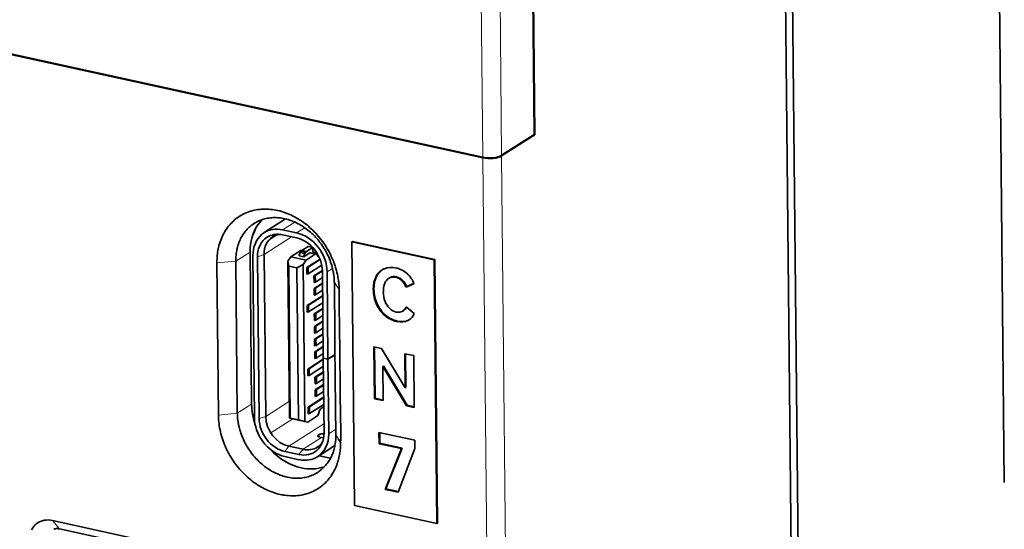
# Model space of a CAD drawing. Units: millimetres. Extents: x 54 to 474, y 40 to 337.
# Drawn here: x 164 to 182, y 195 to 204 of the extents above; entities that cross this region are included whole.
import ezdxf

# ---------------------------------------------------------------- set-up
doc = ezdxf.new("R2010")
doc.units = ezdxf.units.MM
doc.header["$MEASUREMENT"] = 0

msp = doc.modelspace()

# ---------------------------------------------------------------- linework, layer by layer
at = {"color": 7, "lineweight": 35}
for p, q in [((178.82, 145.488), (178.083, 219.049)), ((178.691, 145.406), (177.954, 218.967)), ((177.956, 218.938), (178.69, 145.655)), ((173.514, 202.19), (173.375, 216.034)), ((173.388, 216.042), (173.527, 202.186)), ((182.086, 195.846), (181.948, 209.672)), ((172.579, 201.775), (157.145, 205.155)), ((159.932, 204.533), (172.579, 201.764))]:
    msp.add_line(p, q, dxfattribs=at)
at = {"color": 7, "lineweight": 13}
for p, q in [((172.44, 215.62), (172.579, 201.775)), ((172.922, 201.811), (172.783, 215.655)), ((172.922, 201.799), (173.52, 142.095)), ((172.579, 201.764), (173.177, 142.059))]:
    msp.add_line(p, q, dxfattribs=at)
at = {"color": 7, "lineweight": 35, "ltscale": 0.035134}
msp.add_line((172.922, 201.811), (173.514, 202.19), dxfattribs=at)
at = {"color": 7, "lineweight": 35, "ltscale": 0.035896}
msp.add_line((172.922, 201.799), (173.527, 202.186), dxfattribs=at)
at = {"color": 7, "lineweight": 35, "ltscale": 0.00069347}
msp.add_line((173.527, 202.186), (173.513, 202.189), dxfattribs=at)
at = {"color": 7, "lineweight": 35, "ltscale": 0.002473}
msp.add_line((168.376, 200.545), (168.417, 200.573), dxfattribs=at)
at = {"color": 7, "lineweight": 35, "ltscale": 0.023285}
msp.add_line((168.982, 200.651), (168.59, 200.4), dxfattribs=at)
at = {"color": 7, "lineweight": 13, "ltscale": 0.013108}
msp.add_line((169.149, 200.594), (168.928, 200.453), dxfattribs=at)
at = {"color": 7, "lineweight": 35, "ltscale": 0.000431721}
msp.add_line((168.964, 200.655), (168.973, 200.653), dxfattribs=at)
at = {"color": 7, "lineweight": 13, "ltscale": 0.008897}
msp.add_line((168.679, 200.264), (168.829, 200.36), dxfattribs=at)
at = {"color": 7, "lineweight": 35, "ltscale": 0.013166}
for p, q in [((169.185, 200.396), (168.928, 200.453)), ((168.969, 196.409), (169.226, 196.353)), ((169.045, 196.505), (169.303, 196.449)), ((169.227, 196.26), (168.969, 196.317))]:
    msp.add_line(p, q, dxfattribs=at)
at = {"color": 7, "lineweight": 35, "ltscale": 0.013165}
msp.add_line((168.929, 200.36), (169.186, 200.304), dxfattribs=at)
at = {"color": 7, "lineweight": 13, "ltscale": 0.008698}
msp.add_line((169.185, 200.396), (169.332, 200.49), dxfattribs=at)
at = {"color": 7, "lineweight": 13, "ltscale": 0.029863}
msp.add_line((169.094, 200.324), (168.591, 200.002), dxfattribs=at)
at = {"color": 7, "lineweight": 35, "ltscale": 0.000764234}
for p, q in [((170.204, 200.241), (170.191, 200.233)), ((171.192, 199.417), (171.179, 199.409))]:
    msp.add_line(p, q, dxfattribs=at)
at = {"color": 7, "lineweight": 35, "ltscale": 0.24054}
msp.add_line((170.191, 200.233), (170.239, 195.422), dxfattribs=at)
at = {"color": 7, "lineweight": 35, "ltscale": 0.076801}
msp.add_line((171.691, 199.904), (170.191, 200.233), dxfattribs=at)
at = {"color": 7, "lineweight": 35, "ltscale": 0.0768}
msp.add_line((171.704, 199.913), (170.204, 200.241), dxfattribs=at)
at = {"color": 7, "lineweight": 13, "ltscale": 0.015412}
for p, q in [((168.337, 200.047), (168.076, 199.883)), ((168.103, 197.107), (168.364, 197.271))]:
    msp.add_line(p, q, dxfattribs=at)
at = {"color": 7, "lineweight": 35, "ltscale": 0.138706}
msp.add_line((168.337, 200.047), (168.364, 197.273), dxfattribs=at)
at = {"color": 7, "lineweight": 35, "ltscale": 0.147592}
for p, q in [((168.385, 199.981), (168.415, 197.029)), ((168.591, 200.002), (168.621, 197.05)), ((168.471, 199.962), (168.501, 197.01))]:
    msp.add_line(p, q, dxfattribs=at)
at = {"color": 7, "lineweight": 13, "ltscale": 0.006328}
for p, q in [((168.591, 200.002), (168.471, 199.962)), ((168.501, 197.01), (168.621, 197.05))]:
    msp.add_line(p, q, dxfattribs=at)
at = {"color": 7, "lineweight": 35, "ltscale": 0.009987}
msp.add_line((169.078, 199.962), (169.246, 200.069), dxfattribs=at)
at = {"color": 7, "lineweight": 35, "ltscale": 0.004389}
for p, q in [((169.314, 199.957), (169.229, 199.975)), ((169.267, 200.061), (169.353, 200.042)), ((169.282, 200.075), (169.367, 200.056)), ((169.392, 200.145), (169.478, 200.127)), ((169.67, 198.114), (169.756, 198.095))]:
    msp.add_line(p, q, dxfattribs=at)
at = {"color": 7, "lineweight": 35, "ltscale": 0.001242}
msp.add_line((169.27, 200.064), (169.246, 200.069), dxfattribs=at)
at = {"color": 7, "lineweight": 35, "ltscale": 0.00137}
msp.add_line((169.251, 200.038), (169.267, 200.061), dxfattribs=at)
at = {"color": 7, "lineweight": 35, "ltscale": 0.004388}
for p, q in [((169.337, 200.02), (169.251, 200.038)), ((169.756, 198.09), (169.67, 198.109))]:
    msp.add_line(p, q, dxfattribs=at)
at = {"color": 7, "lineweight": 35, "ltscale": 0.00066856}
msp.add_line((169.276, 200.07), (169.263, 200.073), dxfattribs=at)
at = {"color": 7, "lineweight": 35, "ltscale": 0.006554}
for p, q in [((169.282, 200.075), (169.392, 200.145)), ((169.478, 200.127), (169.367, 200.056))]:
    msp.add_line(p, q, dxfattribs=at)
at = {"color": 7, "lineweight": 35, "ltscale": 0.006754}
msp.add_line((169.428, 200.03), (169.314, 199.957), dxfattribs=at)
at = {"color": 7, "lineweight": 35, "ltscale": 0.001371}
msp.add_line((169.353, 200.042), (169.337, 200.02), dxfattribs=at)
at = {"color": 7, "lineweight": 35, "ltscale": 0.009986}
for p, q in [((169.525, 200.008), (169.356, 199.901)), ((169.386, 196.944), (169.554, 197.052))]:
    msp.add_line(p, q, dxfattribs=at)
at = {"color": 7, "lineweight": 35, "ltscale": 0.004938}
for p, q in [((169.525, 200.008), (169.428, 200.03)), ((169.542, 200.012), (169.445, 200.033))]:
    msp.add_line(p, q, dxfattribs=at)
at = {"color": 7, "lineweight": 35, "ltscale": 0.000164866}
msp.add_line((169.478, 200.125), (169.481, 200.127), dxfattribs=at)
at = {"color": 7, "lineweight": 35, "ltscale": 0.002082}
msp.add_line((169.478, 200.085), (169.478, 200.127), dxfattribs=at)
at = {"color": 7, "lineweight": 35, "ltscale": 0.001352}
msp.add_line((169.501, 200.103), (169.478, 200.089), dxfattribs=at)
at = {"color": 7, "lineweight": 13, "ltscale": 0.001553}
msp.add_line((169.487, 200.047), (169.518, 200.04), dxfattribs=at)
at = {"color": 7, "lineweight": 35, "ltscale": 0.00125}
msp.add_line((169.518, 200.04), (169.539, 200.054), dxfattribs=at)
at = {"color": 7, "lineweight": 35, "ltscale": 0.000900311}
msp.add_line((169.56, 200.021), (169.545, 200.011), dxfattribs=at)
at = {"color": 7, "lineweight": 35, "ltscale": 0.001036}
msp.add_line((169.566, 199.977), (169.587, 199.972), dxfattribs=at)
at = {"color": 7, "lineweight": 13, "ltscale": 0.017331}
for p, q in [((168.076, 199.883), (167.731, 199.848)), ((168.103, 197.108), (167.759, 197.073))]:
    msp.add_line(p, q, dxfattribs=at)
at = {"color": 7, "lineweight": 35, "ltscale": 0.138735}
for p, q in [((167.731, 199.848), (167.759, 197.073)), ((168.103, 197.108), (168.076, 199.883))]:
    msp.add_line(p, q, dxfattribs=at)
at = {"color": 7, "lineweight": 35, "ltscale": 0.00471}
msp.add_line((169.027, 199.883), (169.078, 199.962), dxfattribs=at)
at = {"color": 7, "lineweight": 35, "ltscale": 0.143196}
for p, q in [((169.055, 197.019), (169.027, 199.883)), ((169.305, 199.821), (169.334, 196.958))]:
    msp.add_line(p, q, dxfattribs=at)
at = {"color": 7, "lineweight": 35, "ltscale": 0.004712}
msp.add_line((169.04, 199.789), (169.027, 199.883), dxfattribs=at)
at = {"color": 7, "lineweight": 35, "ltscale": 0.014264}
for p, q in [((169.356, 199.901), (169.078, 199.962)), ((169.386, 196.944), (169.107, 197.005))]:
    msp.add_line(p, q, dxfattribs=at)
at = {"color": 7, "lineweight": 35, "ltscale": 0.006621}
msp.add_line((169.19, 199.756), (169.305, 199.821), dxfattribs=at)
at = {"color": 7, "lineweight": 35, "ltscale": 0.004711}
msp.add_line((169.356, 199.901), (169.305, 199.821), dxfattribs=at)
at = {"color": 7, "lineweight": 35, "ltscale": 0.014347}
msp.add_line((169.37, 199.763), (169.611, 199.917), dxfattribs=at)
at = {"color": 7, "lineweight": 35, "ltscale": 0.013052}
msp.add_line((169.614, 199.91), (169.394, 199.769), dxfattribs=at)
at = {"color": 7, "lineweight": 35, "ltscale": 0.01472}
msp.add_line((169.395, 199.649), (169.643, 199.808), dxfattribs=at)
at = {"color": 7, "lineweight": 35, "ltscale": 0.000385671}
msp.add_line((169.592, 199.962), (169.584, 199.963), dxfattribs=at)
at = {"color": 7, "lineweight": 35, "ltscale": 0.003537}
msp.add_line((169.86, 199.866), (169.833, 199.931), dxfattribs=at)
at = {"color": 7, "lineweight": 35, "ltscale": 0.000764439}
for p, q in [((171.704, 199.913), (171.691, 199.904)), ((170.877, 199.575), (170.864, 199.566)), ((170.617, 197.38), (170.604, 197.372)), ((171.201, 197.252), (171.188, 197.244)), ((169.581, 196.708), (169.594, 196.716)), ((170.701, 196.559), (170.688, 196.551)), ((171.108, 196.47), (171.095, 196.462))]:
    msp.add_line(p, q, dxfattribs=at)
at = {"color": 7, "lineweight": 35, "ltscale": 0.240539}
for p, q in [((171.739, 195.094), (171.691, 199.904)), ((171.752, 195.102), (171.704, 199.913))]:
    msp.add_line(p, q, dxfattribs=at)
at = {"color": 7, "lineweight": 35, "ltscale": 0.13857}
msp.add_line((169.068, 197.018), (169.04, 199.789), dxfattribs=at)
at = {"color": 7, "lineweight": 35, "ltscale": 0.007681}
msp.add_line((169.04, 199.789), (169.19, 199.756), dxfattribs=at)
at = {"color": 7, "lineweight": 35, "ltscale": 0.138569}
msp.add_line((169.19, 199.756), (169.218, 196.985), dxfattribs=at)
at = {"color": 7, "lineweight": 35, "ltscale": 0.001276}
for p, q in [((169.394, 199.769), (169.37, 199.763)), ((169.395, 199.649), (169.371, 199.642)), ((169.525, 199.62), (169.501, 199.614)), ((169.526, 199.5), (169.502, 199.493)), ((169.527, 199.389), (169.503, 199.382)), ((169.529, 199.269), (169.504, 199.262)), ((169.401, 199.075), (169.377, 199.069)), ((169.402, 198.955), (169.378, 198.948)), ((169.532, 198.926), (169.507, 198.92)), ((169.533, 198.806), (169.509, 198.799)), ((169.534, 198.695), (169.51, 198.688)), ((169.536, 198.575), (169.511, 198.568)), ((169.538, 198.343), (169.513, 198.337)), ((169.54, 198.112), (169.516, 198.105)), ((169.413, 197.919), (169.388, 197.912)), ((169.414, 197.798), (169.389, 197.792)), ((169.544, 197.77), (169.519, 197.763)), ((169.545, 197.649), (169.52, 197.643)), ((169.546, 197.538), (169.521, 197.532)), ((169.547, 197.418), (169.523, 197.411)), ((169.42, 197.225), (169.395, 197.218))]:
    msp.add_line(p, q, dxfattribs=at)
at = {"color": 7, "lineweight": 35, "ltscale": 0.006015}
for p, q in [((169.371, 199.642), (169.37, 199.763)), ((169.394, 199.769), (169.395, 199.649)), ((169.502, 199.493), (169.501, 199.614)), ((169.525, 199.62), (169.526, 199.5)), ((169.504, 199.262), (169.503, 199.382)), ((169.527, 199.389), (169.529, 199.269)), ((169.401, 199.075), (169.402, 198.955)), ((169.378, 198.948), (169.377, 199.069)), ((169.509, 198.799), (169.507, 198.92)), ((169.532, 198.926), (169.533, 198.806)), ((169.511, 198.568), (169.51, 198.688)), ((169.534, 198.695), (169.536, 198.575)), ((169.513, 198.337), (169.512, 198.457)), ((169.537, 198.464), (169.538, 198.343)), ((169.516, 198.105), (169.514, 198.226)), ((169.539, 198.232), (169.54, 198.112)), ((169.389, 197.792), (169.388, 197.912)), ((169.413, 197.919), (169.414, 197.798)), ((169.52, 197.643), (169.519, 197.763)), ((169.544, 197.77), (169.545, 197.649)), ((169.523, 197.411), (169.521, 197.532)), ((169.546, 197.538), (169.547, 197.418)), ((169.396, 197.098), (169.395, 197.218)), ((169.42, 197.225), (169.421, 197.104))]:
    msp.add_line(p, q, dxfattribs=at)
at = {"color": 7, "lineweight": 35, "ltscale": 0.009116}
msp.add_line((169.501, 199.614), (169.654, 199.712), dxfattribs=at)
at = {"color": 7, "lineweight": 35, "ltscale": 0.007663}
for p, q in [((169.654, 199.703), (169.525, 199.62)), ((169.526, 199.5), (169.655, 199.583)), ((169.657, 199.471), (169.527, 199.389)), ((169.529, 199.269), (169.658, 199.351)), ((169.661, 199.009), (169.532, 198.926)), ((169.533, 198.806), (169.662, 198.889)), ((169.664, 198.778), (169.534, 198.695)), ((169.536, 198.575), (169.665, 198.657)), ((169.666, 198.546), (169.537, 198.464)), ((169.538, 198.343), (169.667, 198.426)), ((169.668, 198.315), (169.539, 198.232)), ((169.54, 198.112), (169.669, 198.195)), ((169.673, 197.852), (169.544, 197.77)), ((169.545, 197.649), (169.674, 197.732)), ((169.675, 197.621), (169.546, 197.538)), ((169.547, 197.418), (169.676, 197.501))]:
    msp.add_line(p, q, dxfattribs=at)
at = {"color": 7, "lineweight": 35, "ltscale": 0.079463}
for p, q in [((169.654, 199.703), (169.67, 198.114)), ((169.756, 198.095), (169.74, 199.684))]:
    msp.add_line(p, q, dxfattribs=at)
at = {"color": 7, "lineweight": 13, "ltscale": 0.005873}
msp.add_line((169.839, 199.747), (169.74, 199.684), dxfattribs=at)
at = {"color": 7, "lineweight": 35, "ltscale": 0.003088}
msp.add_line((169.862, 199.629), (169.869, 199.568), dxfattribs=at)
at = {"color": 7, "lineweight": 13, "ltscale": 0.000764439}
for p, q in [((170.648, 199.612), (170.635, 199.604)), ((171.007, 199.594), (170.994, 199.586)), ((170.595, 199.369), (170.582, 199.361)), ((170.807, 198.896), (170.794, 198.887))]:
    msp.add_line(p, q, dxfattribs=at)
at = {"color": 7, "lineweight": 35, "ltscale": 0.009121}
for p, q in [((169.503, 199.382), (169.656, 199.481)), ((169.507, 198.92), (169.661, 199.018)), ((169.51, 198.688), (169.663, 198.787)), ((169.519, 197.763), (169.673, 197.861)), ((169.521, 197.532), (169.675, 197.63))]:
    msp.add_line(p, q, dxfattribs=at)
at = {"color": 7, "lineweight": 13, "ltscale": 0.00439}
msp.add_line((169.872, 199.491), (169.922, 199.418), dxfattribs=at)
at = {"color": 7, "lineweight": 35, "ltscale": 0.007251}
for p, q in [((169.872, 199.491), (169.874, 199.346)), ((169.962, 199.216), (169.96, 199.361))]:
    msp.add_line(p, q, dxfattribs=at)
at = {"color": 7, "lineweight": 35, "ltscale": 0.000684577}
msp.add_line((170.876, 199.573), (170.864, 199.566), dxfattribs=at)
at = {"color": 7, "lineweight": 13, "ltscale": 0.000762949}
msp.add_line((170.888, 199.582), (170.876, 199.573), dxfattribs=at)
at = {"color": 7, "lineweight": 35, "ltscale": 0.000683066}
msp.add_line((170.888, 199.582), (170.877, 199.575), dxfattribs=at)
at = {"color": 7, "lineweight": 13, "ltscale": 0.000763155}
for p, q in [((171.117, 199.534), (171.104, 199.526)), ((170.654, 199.101), (170.641, 199.093)), ((171.02, 198.789), (171.007, 198.78)), ((171.224, 198.805), (171.211, 198.797))]:
    msp.add_line(p, q, dxfattribs=at)
at = {"color": 7, "lineweight": 35, "ltscale": 0.007758}
msp.add_line((171.323, 199.468), (171.179, 199.409), dxfattribs=at)
at = {"color": 7, "lineweight": 35, "ltscale": 0.007016}
msp.add_line((171.322, 199.47), (171.192, 199.417), dxfattribs=at)
at = {"color": 7, "lineweight": 35, "ltscale": 0.009185}
for p, q in [((169.874, 199.346), (169.876, 199.162)), ((169.963, 199.033), (169.962, 199.216))]:
    msp.add_line(p, q, dxfattribs=at)
at = {"color": 7, "lineweight": 13, "ltscale": 0.003436}
msp.add_line((169.922, 199.418), (169.96, 199.361), dxfattribs=at)
at = {"color": 7, "lineweight": 35, "ltscale": 0.016759}
for p, q in [((169.377, 199.069), (169.659, 199.249)), ((169.388, 197.912), (169.67, 198.093)), ((169.395, 197.218), (169.677, 197.399))]:
    msp.add_line(p, q, dxfattribs=at)
at = {"color": 7, "lineweight": 35, "ltscale": 0.0153}
for p, q in [((169.659, 199.24), (169.401, 199.075)), ((169.67, 198.084), (169.413, 197.919)), ((169.414, 197.798), (169.672, 197.963)), ((169.677, 197.39), (169.42, 197.225)), ((169.421, 197.104), (169.679, 197.269))]:
    msp.add_line(p, q, dxfattribs=at)
at = {"color": 7, "lineweight": 35, "ltscale": 0.015301}
msp.add_line((169.402, 198.955), (169.66, 199.12), dxfattribs=at)
at = {"color": 7, "lineweight": 35, "ltscale": 0.01684}
msp.add_line((169.876, 199.162), (169.879, 198.826), dxfattribs=at)
at = {"color": 7, "lineweight": 35, "ltscale": 0.016839}
msp.add_line((169.967, 198.696), (169.963, 199.033), dxfattribs=at)
at = {"color": 7, "lineweight": 35, "ltscale": 0.000762949}
msp.add_line((171.13, 198.977), (171.117, 198.969), dxfattribs=at)
at = {"color": 7, "lineweight": 35, "ltscale": 0.00949}
msp.add_line((171.182, 199.049), (171.328, 198.927), dxfattribs=at)
at = {"color": 7, "lineweight": 35, "ltscale": 0.024495}
msp.add_line((169.879, 198.826), (169.884, 198.336), dxfattribs=at)
at = {"color": 7, "lineweight": 35, "ltscale": 0.001404}
msp.add_line((171.236, 198.811), (171.211, 198.797), dxfattribs=at)
at = {"color": 7, "lineweight": 35, "ltscale": 0.001043}
msp.add_line((171.242, 198.815), (171.224, 198.805), dxfattribs=at)
at = {"color": 7, "lineweight": 35, "ltscale": 0.00912}
for p, q in [((169.512, 198.457), (169.666, 198.555)), ((169.514, 198.226), (169.668, 198.324))]:
    msp.add_line(p, q, dxfattribs=at)
at = {"color": 7, "lineweight": 35, "ltscale": 0.024496}
msp.add_line((169.972, 198.206), (169.967, 198.696), dxfattribs=at)
at = {"color": 7, "lineweight": 35, "ltscale": 0.001275}
for p, q in [((169.537, 198.464), (169.512, 198.457)), ((169.539, 198.232), (169.514, 198.226)), ((169.421, 197.104), (169.396, 197.098))]:
    msp.add_line(p, q, dxfattribs=at)
at = {"color": 7, "lineweight": 35, "ltscale": 0.007703}
for p, q in [((169.886, 198.178), (169.756, 198.095)), ((169.756, 198.09), (169.886, 198.173))]:
    msp.add_line(p, q, dxfattribs=at)
at = {"color": 7, "lineweight": 35, "ltscale": 0.028577}
msp.add_line((169.884, 198.336), (169.89, 197.764), dxfattribs=at)
at = {"color": 7, "lineweight": 35, "ltscale": 0.047192}
for p, q in [((170.604, 197.372), (170.594, 198.316)), ((171.32, 198.157), (171.329, 197.213))]:
    msp.add_line(p, q, dxfattribs=at)
at = {"color": 7, "lineweight": 35, "ltscale": 0.007156}
msp.add_line((170.594, 198.316), (170.734, 198.285), dxfattribs=at)
at = {"color": 7, "lineweight": 35, "ltscale": 0.046638}
msp.add_line((170.617, 197.38), (170.607, 198.313), dxfattribs=at)
at = {"color": 7, "lineweight": 35, "ltscale": 0.041808}
msp.add_line((170.734, 198.285), (171.165, 197.568), dxfattribs=at)
at = {"color": 7, "lineweight": 35, "ltscale": 0.031203}
msp.add_line((171.165, 197.568), (171.158, 198.192), dxfattribs=at)
at = {"color": 7, "lineweight": 35, "ltscale": 0.008255}
msp.add_line((171.158, 198.192), (171.32, 198.157), dxfattribs=at)
at = {"color": 7, "lineweight": 35, "ltscale": 0.030648}
msp.add_line((171.177, 197.576), (171.171, 198.189), dxfattribs=at)
at = {"color": 7, "lineweight": 35, "ltscale": 0.000236585}
msp.add_line((169.67, 198.109), (169.673, 198.113), dxfattribs=at)
at = {"color": 7, "lineweight": 35, "ltscale": 0.067897}
for p, q in [((169.67, 198.109), (169.684, 196.751)), ((169.77, 196.732), (169.756, 198.09))]:
    msp.add_line(p, q, dxfattribs=at)
at = {"color": 7, "lineweight": 35, "ltscale": 0.000763155}
for p, q in [((170.769, 197.971), (170.756, 197.962)), ((171.177, 197.576), (171.165, 197.568)), ((170.81, 195.727), (170.797, 195.719))]:
    msp.add_line(p, q, dxfattribs=at)
at = {"color": 7, "lineweight": 35, "ltscale": 0.041906}
msp.add_line((171.188, 197.244), (170.756, 197.962), dxfattribs=at)
at = {"color": 7, "lineweight": 35, "ltscale": 0.031267}
msp.add_line((170.756, 197.962), (170.763, 197.337), dxfattribs=at)
at = {"color": 7, "lineweight": 35, "ltscale": 0.041907}
msp.add_line((171.201, 197.252), (170.769, 197.971), dxfattribs=at)
at = {"color": 7, "lineweight": 35, "ltscale": 0.02722}
msp.add_line((169.89, 197.764), (169.895, 197.22), dxfattribs=at)
at = {"color": 7, "lineweight": 13, "ltscale": 0.025629}
msp.add_line((168.621, 197.05), (169.052, 197.327), dxfattribs=at)
at = {"color": 7, "lineweight": 35, "ltscale": 0.008132}
msp.add_line((170.763, 197.337), (170.604, 197.372), dxfattribs=at)
at = {"color": 7, "lineweight": 35, "ltscale": 0.007467}
msp.add_line((170.763, 197.348), (170.617, 197.38), dxfattribs=at)
at = {"color": 7, "lineweight": 35, "ltscale": 9.49982e-05}
msp.add_line((168.364, 197.273), (168.364, 197.271), dxfattribs=at)
at = {"color": 7, "lineweight": 35, "ltscale": 0.002642}
msp.add_line((169.635, 197.197), (169.679, 197.225), dxfattribs=at)
at = {"color": 7, "lineweight": 35, "ltscale": 0.02541}
msp.add_line((169.895, 197.22), (169.9, 196.712), dxfattribs=at)
at = {"color": 7, "lineweight": 35, "ltscale": 0.007215}
msp.add_line((171.329, 197.213), (171.188, 197.244), dxfattribs=at)
at = {"color": 7, "lineweight": 35, "ltscale": 0.006551}
msp.add_line((171.329, 197.224), (171.201, 197.252), dxfattribs=at)
at = {"color": 7, "lineweight": 35, "ltscale": 0.001082}
msp.add_line((168.397, 197.02), (168.415, 197.031), dxfattribs=at)
at = {"color": 7, "lineweight": 13, "ltscale": 0.000793434}
msp.add_line((168.415, 197.006), (168.402, 196.997), dxfattribs=at)
at = {"color": 7, "lineweight": 13, "ltscale": 0.023673}
msp.add_line((168.714, 196.749), (169.113, 197.004), dxfattribs=at)
at = {"color": 7, "lineweight": 35, "ltscale": 0.00268}
msp.add_line((169.107, 197.005), (169.055, 197.019), dxfattribs=at)
at = {"color": 7, "lineweight": 35, "ltscale": 0.000620704}
msp.add_line((169.068, 197.018), (169.055, 197.019), dxfattribs=at)
at = {"color": 7, "lineweight": 35, "ltscale": 0.00768}
msp.add_line((169.218, 196.985), (169.068, 197.018), dxfattribs=at)
at = {"color": 7, "lineweight": 35, "ltscale": 0.00597}
msp.add_line((169.334, 196.958), (169.218, 196.985), dxfattribs=at)
at = {"color": 7, "lineweight": 35, "ltscale": 0.002681}
msp.add_line((169.334, 196.958), (169.386, 196.944), dxfattribs=at)
at = {"color": 7, "lineweight": 13, "ltscale": 0.037814}
msp.add_line((169.682, 196.913), (169.045, 196.505), dxfattribs=at)
at = {"color": 7, "lineweight": 13, "ltscale": 0.007686}
msp.add_line((169.899, 196.815), (169.77, 196.732), dxfattribs=at)
at = {"color": 7, "lineweight": 35, "ltscale": 0.010336}
msp.add_line((170.688, 196.551), (170.686, 196.758), dxfattribs=at)
at = {"color": 7, "lineweight": 35, "ltscale": 0.033362}
msp.add_line((170.686, 196.758), (171.338, 196.615), dxfattribs=at)
at = {"color": 7, "lineweight": 35, "ltscale": 0.009782}
msp.add_line((170.701, 196.559), (170.699, 196.755), dxfattribs=at)
at = {"color": 7, "lineweight": 13, "ltscale": 0.019858}
msp.add_line((169.303, 196.449), (169.637, 196.663), dxfattribs=at)
at = {"color": 7, "lineweight": 13, "ltscale": 0.001473}
msp.add_line((169.582, 196.679), (169.581, 196.708), dxfattribs=at)
at = {"color": 7, "lineweight": 13, "ltscale": 0.002181}
msp.add_line((169.595, 196.673), (169.594, 196.716), dxfattribs=at)
at = {"color": 7, "lineweight": 35, "ltscale": 0.001535}
msp.add_line((169.637, 196.663), (169.607, 196.669), dxfattribs=at)
at = {"color": 7, "lineweight": 35, "ltscale": 0.001978}
msp.add_line((169.676, 196.656), (169.637, 196.663), dxfattribs=at)
at = {"color": 7, "lineweight": 13, "ltscale": 0.004666}
msp.add_line((169.949, 196.632), (169.901, 196.711), dxfattribs=at)
at = {"color": 7, "lineweight": 35, "ltscale": 0.003651}
msp.add_line((169.988, 196.57), (169.949, 196.632), dxfattribs=at)
at = {"color": 7, "lineweight": 35, "ltscale": 0.020794}
for p, q in [((171.108, 196.47), (170.701, 196.559)), ((171.095, 196.462), (170.688, 196.551))]:
    msp.add_line(p, q, dxfattribs=at)
at = {"color": 7, "lineweight": 35, "ltscale": 0.007423}
msp.add_line((171.338, 196.615), (171.34, 196.466), dxfattribs=at)
at = {"color": 7, "lineweight": 13, "ltscale": 0.006133}
msp.add_line((169.045, 196.505), (168.969, 196.409), dxfattribs=at)
at = {"color": 7, "lineweight": 13, "ltscale": 0.006132}
msp.add_line((169.226, 196.353), (169.303, 196.449), dxfattribs=at)
at = {"color": 7, "lineweight": 35, "ltscale": 0.018797}
msp.add_line((169.883, 196.516), (169.566, 196.314), dxfattribs=at)
at = {"color": 7, "lineweight": 35, "ltscale": 0.040033}
for p, q in [((170.797, 195.719), (171.095, 196.462)), ((170.81, 195.727), (171.108, 196.47))]:
    msp.add_line(p, q, dxfattribs=at)
at = {"color": 7, "lineweight": 35, "ltscale": 0.042796}
msp.add_line((171.34, 196.466), (171.035, 195.667), dxfattribs=at)
at = {"color": 7, "lineweight": 35, "ltscale": 0.010683}
msp.add_line((169.802, 196.285), (169.593, 196.331), dxfattribs=at)
at = {"color": 7, "lineweight": 35, "ltscale": 0.001103}
msp.add_line((169.575, 196.033), (169.556, 196.021), dxfattribs=at)
at = {"color": 7, "lineweight": 35, "ltscale": 0.002805}
msp.add_line((169.874, 196.068), (169.898, 196.119), dxfattribs=at)
at = {"color": 7, "lineweight": 35, "ltscale": 0.002284}
msp.add_line((169.898, 196.119), (169.915, 196.162), dxfattribs=at)
at = {"color": 7, "lineweight": 35, "ltscale": 0.002249}
msp.add_line((169.012, 195.941), (168.968, 195.952), dxfattribs=at)
at = {"color": 7, "lineweight": 35, "ltscale": 0.002198}
msp.add_line((169.055, 195.933), (169.012, 195.941), dxfattribs=at)
at = {"color": 7, "lineweight": 35, "ltscale": 0.012174}
msp.add_line((171.035, 195.667), (170.797, 195.719), dxfattribs=at)
at = {"color": 7, "lineweight": 35, "ltscale": 0.011715}
msp.add_line((171.039, 195.677), (170.81, 195.727), dxfattribs=at)
at = {"color": 7, "lineweight": 35, "ltscale": 0.076802}
msp.add_line((170.239, 195.422), (171.739, 195.094), dxfattribs=at)
at = {"color": 7, "lineweight": 35, "ltscale": 0.247816}
msp.add_line((169.574, 194.089), (164.732, 195.149), dxfattribs=at)
at = {"color": 7, "lineweight": 13, "ltscale": 0.010031}
msp.add_line((164.864, 194.998), (164.732, 195.149), dxfattribs=at)
at = {"color": 7, "lineweight": 35, "ltscale": 0.247768}
msp.add_line((164.864, 194.998), (169.705, 193.938), dxfattribs=at)
at = {"color": 7, "lineweight": 35, "ltscale": 0.000761871}
msp.add_line((171.752, 195.102), (171.739, 195.094), dxfattribs=at)
at = {"color": 7, "lineweight": 35}
for points in [[(168.546, 200.368), (168.459, 200.265), (168.404, 200.135), (168.385, 199.981)], [(170.595, 199.369), (170.607, 199.502), (170.648, 199.612)], [(170.582, 199.361), (170.595, 199.494), (170.635, 199.604)], [(169.589, 197.114), (169.603, 197.156), (169.623, 197.187), (169.635, 197.197)]]:
    msp.add_lwpolyline(points, dxfattribs=at)
for centre, radius, start, end in [((168.573, 200.029), 0.794, 117.2699, 126.2661), ((168.587, 200.001), 0.826, 108.5712, 117.2462), ((168.602, 199.957), 0.873, 100.2375, 108.568), ((168.612, 199.904), 0.926, 92.2133, 100.2378), ((168.614, 199.848), 0.982, 84.4609, 92.2154), ((168.608, 199.786), 1.044, 76.9362, 84.4513), ((168.58, 199.667), 1.167, 70.0248, 76.9324), ((168.539, 199.554), 1.287, 63.6484, 70.0398), ((168.496, 199.465), 1.386, 57.5543, 63.6613), ((168.623, 199.974), 0.869, 135.0148, 143.3801), ((168.591, 200.006), 0.824, 126.295, 135.0124), ((168.768, 200.012), 0.662, 126.2702, 135.0068), ((168.756, 200.027), 0.643, 117.2483, 121.7998), ((168.766, 200.006), 0.666, 108.5468, 117.2158), ((168.778, 199.969), 0.705, 100.2309, 108.5445), ((168.786, 199.927), 0.748, 92.2245, 100.232), ((168.788, 199.883), 0.792, 84.4706, 92.2271), ((168.783, 199.839), 0.836, 77.5057, 84.4707), ((168.761, 199.74), 0.938, 70.0066, 76.9258), ((168.727, 199.647), 1.037, 63.6163, 70.0211), ((168.69, 199.572), 1.12, 57.5223, 63.6292), ((168.459, 199.407), 1.455, 51.5626, 57.566), ((168.659, 199.523), 1.178, 51.5647, 57.5342), ((168.431, 199.372), 1.499, 45.6529, 51.5602), ((168.709, 199.919), 0.971, 151.4358, 159.2672), ((168.663, 199.944), 0.919, 143.379, 151.4381), ((168.826, 199.961), 0.74, 143.3977, 151.4716), ((168.793, 199.986), 0.698, 135.0101, 143.3981), ((168.806, 200.061), 0.402, 122.5185, 130.2192), ((168.831, 200.02), 0.35, 90.6909, 130.6302), ((168.836, 199.944), 0.427, 77.4546, 91.2733), ((168.635, 199.493), 1.217, 45.7073, 51.5644), ((168.365, 199.304), 1.594, 40.084, 45.6579), ((168.588, 199.444), 1.285, 40.1379, 45.7129), ((168.323, 199.268), 1.65, 34.6551, 40.0977), ((168.763, 199.899), 1.029, 159.2801, 166.8885), ((168.91, 199.924), 0.832, 159.3092, 166.8921), ((168.864, 199.941), 0.783, 151.4697, 159.2964), ((168.56, 199.42), 1.322, 34.671, 40.1506), ((168.563, 199.421), 1.318, 29.1469, 34.6836), ((168.322, 199.267), 1.651, 29.1821, 34.6689), ((168.97, 199.863), 1.239, 172.6356, 180.6891), ((168.86, 199.876), 1.129, 166.8656, 172.5999), ((169.076, 199.894), 1, 172.6131, 180.6491), ((168.99, 199.905), 0.913, 166.8678, 172.58), ((169.364, 199.963), 0.136, 146.1611, 174.6296), ((169.598, 199.999), 0.0387, 191.1092, 248.217), ((168.592, 199.438), 1.285, 23.4926, 29.1471), ((168.362, 199.289), 1.605, 23.5683, 29.1872), ((168.594, 199.439), 1.283, 17.8959, 23.4975), ((168.631, 199.45), 1.244, 12.2031, 17.9107), ((168.394, 199.303), 1.57, 17.9151, 21.0131), ((168.695, 199.464), 1.179, 8.0377, 12.1957), ((168.438, 199.316), 1.524, 12.1539, 17.9343), ((168.508, 199.332), 1.453, 7.96, 12.1445), ((170.91, 199.459), 0.311, 123.3902, 152.1915), ((170.925, 199.466), 0.313, 124.9277, 152.1111), ((170.894, 199.476), 0.288, 112.2711, 122.5861), ((170.912, 199.419), 0.347, 75.8191, 111.4), ((170.907, 199.328), 0.438, 47.4312, 78.0818), ((170.918, 199.332), 0.427, 18.5668, 48.1836), ((168.824, 199.478), 1.048, 0.6952, 4.8744), ((168.569, 199.34), 1.391, 4.7978, 7.953), ((168.634, 199.345), 1.327, 0.6898, 4.8071), ((171.141, 199.338), 0.376, 157.5802, 182.5892), ((170.972, 199.407), 0.194, 124.2289, 157.3405), ((170.951, 199.419), 0.172, 75.536, 116.0939), ((170.964, 199.427), 0.172, 75.536, 116.0939), ((170.949, 199.372), 0.219, 44.6707, 77.9578), ((170.961, 199.38), 0.219, 44.6707, 77.9578), ((170.861, 199.289), 0.339, 20.6674, 44.2207), ((170.874, 199.298), 0.339, 20.6674, 44.2207), ((171.232, 199.362), 0.65, 180.098, 204.5041), ((171.245, 199.37), 0.65, 180.098, 204.5041), ((171.248, 199.319), 0.483, 179.7977, 200.9238), ((171.177, 199.333), 0.587, 204.0905, 229.3138), ((171.19, 199.341), 0.587, 204.0905, 229.3138), ((171.13, 199.27), 0.355, 200.4115, 225.5107), ((171.125, 199.261), 0.485, 229.0053, 257.4147), ((171.056, 199.196), 0.25, 225.6718, 257.3493), ((171.041, 199.096), 0.149, 254.5361, 301.0447), ((171.012, 199.12), 0.184, 304.8424, 337.4042), ((171.031, 199.122), 0.175, 304.2593, 333.5847), ((171.116, 199), 0.224, 302.3593, 341.1952), ((171.112, 199.253), 0.485, 229.0053, 257.4147), ((115.01, 197.556), 54.966, 0.0821, 0.6772), ((191.851, 197.721), 21.875, 180.224, 181.6489), ((169.15, 197.118), 1.046, 180.5273, 184.2253), ((169.52, 197.289), 1.156, 180.9007, 198.6984), ((169.061, 197.086), 1.303, 180.5854, 184.2635), ((169.166, 197.095), 1.408, 184.2952, 190.3792), ((169.232, 197.125), 1.129, 184.2571, 190.3802), ((169.319, 197.14), 1.217, 190.3664, 196.1395), ((159.323, 196.761), 10.666, 358.9739, 1.7757), ((169.273, 197.114), 1.517, 190.3647, 196.1086), ((169.374, 197.156), 1.275, 196.1269, 201.7267), ((169.221, 196.74), 0.463, 334.6321, 1.3538), ((169.34, 197.133), 1.586, 196.0955, 201.683), ((169.395, 197.164), 1.297, 201.7148, 207.2791), ((169.389, 197.161), 1.29, 207.2769, 212.9121), ((168.911, 196.702), 0.989, 350.9624, 0.5928), ((168.251, 196.626), 1.737, 351.8136, 358.1306), ((169.361, 197.141), 1.609, 201.6708, 207.2371), ((169.349, 197.135), 1.595, 207.2353, 212.8932), ((169.415, 197.177), 1.321, 212.9122, 218.4218), ((169.312, 196.7), 0.363, 311.2976, 334.1482), ((169.085, 196.664), 0.811, 338.9102, 345.005), ((168.987, 196.69), 0.912, 345.0206, 350.9454), ((168.876, 196.543), 1.107, 345.5029, 351.4844), ((169.381, 197.155), 1.633, 212.8942, 218.4235), ((169.414, 197.176), 1.32, 218.4088, 223.8935), ((169.383, 197.146), 1.277, 223.8798, 229.492), ((169.167, 196.624), 0.719, 318.9342, 327.1744), ((169.145, 196.639), 0.746, 327.1536, 332.8401), ((169.129, 196.647), 0.764, 332.8413, 338.8804), ((168.932, 196.529), 1.049, 339.5329, 345.4952), ((169.381, 197.156), 1.633, 218.4106, 223.911), ((169.345, 197.12), 1.582, 223.8974, 229.5191), ((169.331, 197.085), 1.196, 229.4775, 235.3677), ((169.275, 197.003), 1.096, 235.3677, 241.6562), ((169.249, 196.956), 1.043, 241.6573, 248.0913), ((169.443, 196.848), 0.758, 256.7133, 289.1439), ((169.211, 196.584), 0.66, 292.7485, 301.507), ((169.215, 196.577), 0.652, 303.4862, 310.4089), ((169.194, 196.601), 0.684, 310.4282, 318.9396), ((169.07, 196.471), 0.899, 327.5217, 333.4039), ((169.281, 197.045), 1.484, 229.5048, 235.3925), ((169.225, 196.896), 0.978, 248.0808, 254.7514), ((169.194, 196.752), 0.831, 260.3397, 267.8064), ((169.191, 196.672), 0.751, 267.8139, 275.8738), ((169.195, 196.634), 0.713, 275.8869, 284.2032), ((169.202, 196.605), 0.683, 284.2066, 292.7426), ((169.132, 196.425), 0.822, 310.182, 318.9432), ((169.107, 196.447), 0.856, 318.9559, 327.5384), ((169.212, 196.945), 1.362, 235.3924, 241.673), ((169.18, 196.886), 1.295, 241.6735, 248.103), ((169.15, 196.81), 1.214, 248.0925, 254.762), ((169.12, 196.459), 0.858, 284.1511, 292.5901), ((169.131, 196.432), 0.828, 292.5926, 301.2699), ((169.142, 196.415), 0.808, 301.2849, 310.1619), ((169.127, 196.726), 1.126, 254.7729, 260.3866), ((169.112, 196.632), 1.031, 260.3549, 267.8229), ((169.108, 196.534), 0.933, 267.8328, 275.8832), ((169.112, 196.492), 0.891, 275.8964, 284.15), ((164.636, 194.844), 0.314, 112.6203, 125.6078), ((164.64, 194.834), 0.324, 100.4715, 112.5648), ((164.647, 194.784), 0.376, 76.9109, 100.2281), ((164.657, 194.825), 0.342, 139.01, 152.5525), ((164.64, 194.839), 0.32, 125.6465, 138.9493), ((164.819, 194.839), 0.164, 100.9874, 112.7635), ((164.822, 194.814), 0.189, 77.1505, 100.5031)]:
    msp.add_arc(centre, radius, start, end, dxfattribs=at)
for centre, major_axis, ratio, start_param, end_param in [((172.708, 201.858), (0.25, 0.003), 0.379141, 4.168093, 5.738889), ((172.708, 201.846), (0.25, 0.003), 0.379141, 4.168093, 5.738889), ((169.231, 199.851), (0.562, -0.879), 0.791669, 3.317568, 4.043393), ((170.62, 197.526), (-1.337, -6.105), 0.479155, 4.311463, 4.340326), ((168.934, 199.861), (0.345, -0.538), 0.792033, 2.471082, 3.139198), ((169.011, 199.91), (-0.264, 0.413), 0.79162, 5.941483, 6.2818), ((169.191, 199.804), (-0.345, 0.539), 0.79162, 4.042994, 5.613791), ((168.934, 199.861), (0.29, -0.455), 0.791861, 3.258534, 4.044388), ((169.011, 199.91), (-0.264, 0.413), 0.79162, 6.2818, 7.184587), ((169.191, 199.805), (0.292, -0.454), 0.791379, 1.685378, 2.471232), ((169.247, 200), (0.0161, 0.0733), 0.479155, 6.269555, 6.729826), ((169.282, 200.005), (0.0161, 0.0733), 0.479155, 0.446663, 0.827165), ((169.352, 199.964), (-0.0161, -0.0733), 0.479155, 3.968789, 4.92133), ((169.368, 199.987), (-0.0161, -0.0733), 0.479155, 3.588255, 3.968758), ((169.429, 199.96), (-0.0161, -0.0733), 0.479155, 3.12807, 3.588233), ((169.517, 200.11), (0.0161, 0.0733), 0.479155, 2.017457, 3.141552), ((169.517, 200.11), (0.0161, 0.0733), 0.479155, 3.141552, 3.588253), ((169.191, 199.804), (-0.291, 0.455), 0.79162, 4.042994, 4.828392), ((169.525, 199.939), (-0.0161, -0.0733), 0.479155, 3.12807, 3.588233), ((169.525, 199.939), (-0.0161, -0.0733), 0.479155, 2.460388, 3.12807), ((170.689, 199.636), (0.547, -0.825), 0.475729, 5.827385, 6.2242), ((170.702, 199.644), (0.547, -0.825), 0.475729, 5.827385, 6.2242), ((169.553, 197.122), (-0.0161, -0.0733), 0.479155, 0.446681, 1.574526), ((168.963, 196.909), (0.345, -0.539), 0.791386, 4.04361, 4.793348), ((168.964, 196.909), (0.291, -0.455), 0.79162, 4.042994, 5.613791), ((169.041, 196.958), (-0.264, 0.413), 0.79162, 0.901402, 2.472198), ((168.964, 196.909), (0.345, -0.539), 0.79162, 4.792433, 5.613791), ((169.298, 196.902), (-0.264, 0.413), 0.79162, 3.1399, 3.483523), ((169.221, 196.853), (0.345, -0.539), 0.79162, 6.283146, 7.184587), ((169.646, 196.694), (-0.075, -0.0008), 0.379141, 5.738889, 6.283139), ((169.646, 196.694), (-0.075, -0.0008), 0.379141, 6.283139, 7.309685), ((169.658, 196.702), (-0.075, -0.0008), 0.379141, 4.366204, 5.738889), ((169.259, 197.075), (0.563, -0.878), 0.791558, 4.929508, 5.613414), ((169.221, 196.853), (-0.291, 0.455), 0.79162, 2.472198, 3.257596), ((169.298, 196.902), (-0.264, 0.413), 0.79162, 2.472198, 3.1399), ((169.221, 196.853), (0.345, -0.539), 0.79162, 5.613791, 6.283146)]:
    msp.add_ellipse(centre, major_axis=major_axis, ratio=ratio, start_param=start_param, end_param=end_param, dxfattribs=at)

doc.saveas('drawing.dxf')
